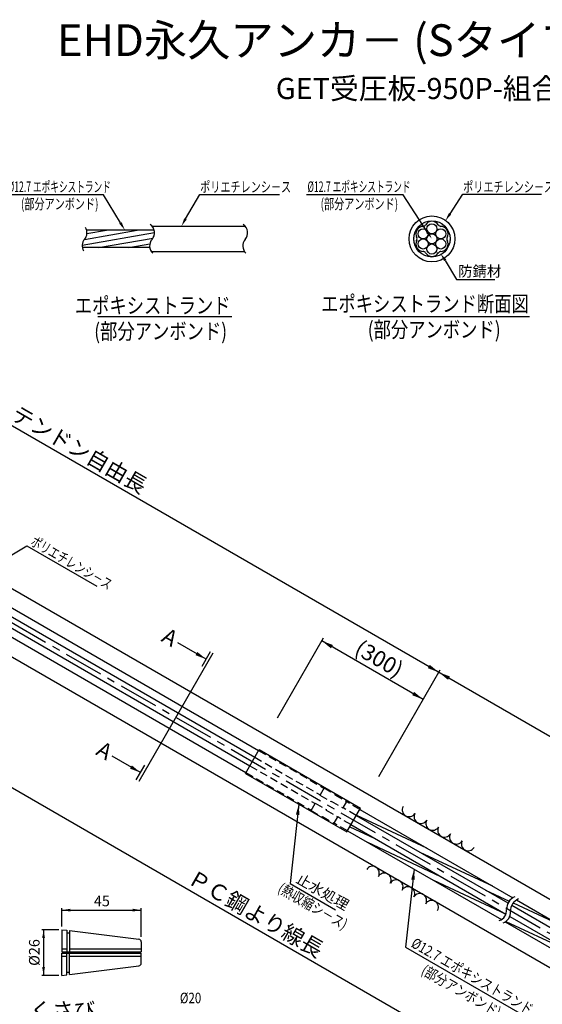
# Model space of a CAD drawing. Extents: x -412 to -10, y 6 to 294.
# Drawn here: x -267 to -169, y 106 to 292 of the extents above; entities that cross this region are included whole.
import ezdxf
from ezdxf.enums import TextEntityAlignment as Align

# ---------------------------------------------------------------- set-up
doc = ezdxf.new("R2010")
doc.units = 0
doc.header["$LTSCALE"] = 6
doc.header["$MEASUREMENT"] = 0
doc.linetypes.add('CENTER', pattern=[2, 1.25, -0.25, 0.25, -0.25])
doc.linetypes.add('HIDDEN', pattern=[0.375, 0.25, -0.125])
doc.layers.get('0').update_dxf_attribs({"linetype": 'CONTINUOUS'})
doc.layers.get('DEFPOINTS').update_dxf_attribs({"linetype": 'CONTINUOUS'})
doc.styles.add('BIGFONT', font='TXT', dxfattribs={"height": 3, "bigfont": 'bigfont'})
doc.styles.add('KANJI', font='txt.shx', dxfattribs={"bigfont": 'BIGFONT.SHX'})

msp = doc.modelspace()

# ---------------------------------------------------------------- hatches: boundary and pattern name
h = msp.add_hatch()
h.set_pattern_fill('AR-SAND', color=1, scale=0.5, style=0)
h.set_pattern_definition([(37.5, (-7.0446, 75.6599), (-0.0314967, 0.963412), [0, -0.76, 0, -0.85, 0, -0.8125]), (7.5, (-7.0446, 75.6599), (0.8848884, 1.411073), [0, -0.41, 0, -0.685, 0, -0.2625]), (327.5, (-7.6596, 75.6599), (1.557071, 0.0028295), [0, -0.25, 0, -0.9, 0, -1.175]), (317.5, (-7.6596, 75.6599), (1.503063, 0.438838), [0, -0.125, 0, -0.59, 0, -0.675])])
h.paths.add_polyline_path([(-191.34, 253.33), (-191.03, 252.85, 0.20295), (-190.66, 253.09, -0.584405), (-188.2, 253.07, 0.222161), (-187.79, 252.84, -0.584405), (-186.57, 250.71, 0.222161), (-186.56, 250.23, -0.580517), (-187.79, 248.11, 0.222161), (-188.2, 247.88, -0.584405), (-190.66, 247.86, 0.222161), (-191.07, 248.11, -0.584405), (-192.31, 250.23, 0.222161), (-192.3, 250.71, -0.588307), (-191.07, 252.84, 0.018383), (-191.03, 252.85), (-191.34, 253.33, 0.250615), (-192.87, 250.48, 1), (-186, 250.48, 0.599213)])
h = msp.add_hatch()
h.set_pattern_fill('ANSI31', color=2, scale=10, angle=290, style=0)
h.set_pattern_definition([(335, (-150.6877, -154.9347), (0.528273, 1.1328847), [])])
h.paths.add_polyline_path([(-152.05, 111.63), (-151.39, 112.77), (-173.43, 125.49, 0.142476), (-174.34, 124.5)])
h.paths.add_polyline_path([(-153.72, 108.73), (-153.06, 109.88), (-174.72, 122.38, -0.164542), (-175.57, 121.35)])
h.paths.add_polyline_path([(-176.28, 121.76, 0.164542), (-175.44, 122.79), (-204.76, 139.72), (-205.42, 138.58)])
h.paths.add_polyline_path([(-175.06, 124.91, -0.142476), (-174.14, 125.9), (-203.09, 142.61), (-203.75, 141.47)])

# ---------------------------------------------------------------- linework, layer by layer
at = {"color": 5}
for p, q in [((-251.58, 258.8), (-269.93, 258.8)), ((-248.36, 253.5), (-251.58, 258.8)), ((-236.05, 254.27), (-233.34, 258.89)), ((-233.34, 258.89), (-218.26, 258.89)), ((-194.9, 258.81), (-213.19, 258.81)), ((-190.34, 251.79), (-194.9, 258.81)), ((-186, 255.23), (-183.58, 258.91)), ((-183.58, 258.91), (-168.7, 258.91)), ((-186.94, 246.42), (-184.78, 242.79)), ((-184.78, 242.79), (-177.56, 242.79)), ((-90.56, 43.71), (-371.85, 206.11)), ((-277.43, 185.62), (-266.05, 192.46)), ((-266.05, 192.46), (-252.83, 184.83)), ((-232.17, 171.02), (-237.52, 174.1)), ((-230.91, 172.15), (-244.91, 147.91)), ((-231.36, 172.41), (-232.97, 169.62)), ((-244.55, 149.56), (-249.9, 152.65)), ((-245.36, 148.17), (-243.75, 150.96))]:
    msp.add_line(p, q, dxfattribs=at)
at = {"color": 2}
for p, q in [((-255.6, 249.29), (-241.93, 251.7)), ((-255.15, 250.38), (-245.23, 252.13)), ((-254.7, 251.48), (-250.99, 252.13)), ((-252.51, 248.82), (-242.2, 250.64)), ((-246.75, 248.82), (-242.8, 249.52))]:
    msp.add_line(p, q, dxfattribs=at)
at = {"color": 7}
for p, q in [((-241.99, 252.13), (-254.77, 252.13)), ((-242.4, 252.88), (-224.78, 252.88)), ((-242.8, 248.82), (-255.58, 248.82)), ((-242.5, 248.08), (-224.88, 248.08)), ((-203.09, 142.61), (-174.14, 125.9)), ((-204.76, 139.72), (-175.44, 122.79)), ((-203.75, 141.47), (-175.06, 124.91)), ((-205.42, 138.58), (-176.28, 121.76)), ((-173.43, 125.49), (-151.39, 112.77)), ((-174.34, 124.5), (-152.05, 111.63)), ((-175.57, 121.35), (-153.72, 108.73)), ((-174.72, 122.38), (-153.06, 109.88))]:
    msp.add_line(p, q, dxfattribs=at)
at = {"color": 5, "linetype": 'BYBLOCK'}
for p, q in [((-327.89, 249.21), (-49.06, 88.23)), ((-218.67, 159.91), (-209.93, 175.04)), ((-191.09, 163.4), (-210.26, 174.47)), ((-199.5, 148.83), (-187.86, 168.99)), ((-259.42, 120.49), (-259.42, 123.92)), ((-259.42, 123.56), (-244.42, 123.56)), ((-244.42, 118.51), (-244.42, 123.92)), ((-260.04, 119.86), (-263.26, 119.86)), ((-262.9, 119.86), (-262.9, 111.23)), ((-260.04, 111.23), (-263.26, 111.23))]:
    msp.add_line(p, q, dxfattribs=at)
for p, q in [((-252.64, 235.81), (-227.27, 235.81)), ((-204.98, 235.81), (-170.96, 235.81)), ((-317.94, 212.7), (-60.83, 64.26)), ((-323.54, 203), (-66.43, 54.56)), ((-278.5, 184.54), (-222.96, 152.47)), ((-277.66, 185.76), (-222.23, 153.75)), ((-279.52, 182.98), (-223.9, 150.86)), ((-280.16, 181.64), (-224.63, 149.58)), ((-224.73, 149.42), (-222.13, 153.92)), ((-222.13, 153.92), (-202.95, 142.85)), ((-224.73, 149.42), (-205.55, 138.35)), ((-205.55, 138.35), (-202.95, 142.85)), ((-259.42, 119.86), (-259.42, 115.69)), ((-259.42, 119.86), (-258.53, 119.76)), ((-258.53, 119.76), (-258.53, 115.69)), ((-258.53, 119.29), (-258, 119.29)), ((-258, 119.69), (-244.89, 118.08)), ((-258, 119.69), (-258, 115.69)), ((-244.42, 117.55), (-244.42, 115.69)), ((-259.42, 116.27), (-258.53, 116.27)), ((-259.42, 115.69), (-244.42, 115.69)), ((-258, 116.27), (-244.42, 116.27)), ((-259.42, 115.4), (-244.42, 115.4)), ((-259.42, 111.23), (-259.42, 115.4)), ((-259.42, 114.83), (-258.53, 114.83)), ((-258.53, 111.34), (-258.53, 115.4)), ((-258, 111.41), (-258, 115.4)), ((-258, 114.83), (-244.42, 114.83)), ((-244.42, 113.54), (-244.42, 115.4)), ((-258.53, 111.8), (-258, 111.8)), ((-258, 111.41), (-244.89, 113.01)), ((-259.42, 111.23), (-258.53, 111.34))]:
    msp.add_line(p, q)
at = {"color": 1, "linetype": 'CENTER'}
msp.add_line((-362.54, 231.98), (-61.44, 58.15), dxfattribs=at)
at = {"color": 3, "linetype": 'HIDDEN'}
for p, q in [((-222.23, 153.75), (-209.87, 146.62)), ((-223.89, 150.86), (-211.54, 143.73)), ((-222.96, 152.47), (-210.61, 145.34)), ((-224.63, 149.58), (-212.28, 142.45)), ((-209.85, 146.67), (-210.64, 145.3)), ((-210.64, 145.3), (-208.53, 144.08)), ((-209.85, 146.67), (-207.73, 145.45)), ((-207.73, 145.45), (-207.78, 145.36)), ((-207.78, 145.36), (-205.59, 144.1)), ((-212.31, 142.4), (-211.51, 143.78)), ((-211.51, 143.78), (-209.4, 142.56)), ((-208.48, 144.16), (-208.53, 144.08)), ((-208.48, 144.16), (-206.28, 142.89)), ((-205.59, 144.1), (-206.28, 142.89)), ((-203.09, 142.61), (-205.61, 144.07)), ((-212.31, 142.4), (-210.2, 141.18)), ((-209.45, 142.47), (-209.4, 142.56)), ((-209.45, 142.47), (-207.26, 141.21)), ((-203.75, 141.47), (-206.26, 142.92)), ((-210.2, 141.18), (-210.15, 141.27)), ((-210.15, 141.27), (-207.95, 140)), ((-207.95, 140), (-207.26, 141.21)), ((-205.42, 138.58), (-207.93, 140.03)), ((-204.76, 139.72), (-207.27, 141.18))]:
    msp.add_line(p, q, dxfattribs=at)
at = {"color": 5}
for points in [[(-214.62, 143.58), (-216.24, 128.58), (-207.68, 123.63)], [(-192.81, 131.3), (-194.45, 116.58), (-172.83, 104.1)]]:
    msp.add_lwpolyline(points, dxfattribs=at)
at = {"color": 7}
for radius in [4.34, 3.43]:
    msp.add_circle((-189.44, 250.48), radius, dxfattribs=at)
at = {"color": 3}
for centre in [(-189.44, 252.39), (-191.09, 251.43), (-189.44, 250.48), (-187.78, 251.43), (-191.09, 249.52), (-189.44, 248.56), (-187.78, 249.52)]:
    msp.add_circle(centre, 0.955, dxfattribs=at)
for centre, radius, start, end in [((-189.44, 252.39), 1.41, 29.0628, 150.2717), ((-191.09, 251.43), 1.41, 89.0628, 210.9372), ((-191.13, 253.4), 0.563, 266.1034, 332.0833), ((-187.75, 253.4), 0.563, 206.1034, 272.0833), ((-187.78, 251.43), 1.41, 329.0628, 90.2717), ((-191.09, 249.52), 1.41, 149.7283, 270.9372), ((-192.82, 250.48), 0.563, 327.9167, 33.8966), ((-187.78, 249.52), 1.41, 269.7283, 30.2717), ((-186.06, 250.48), 0.563, 146.1034, 212.0833), ((-191.13, 247.55), 0.563, 27.9167, 93.8966), ((-189.44, 248.56), 1.41, 209.7283, 330.9372), ((-187.75, 247.55), 0.563, 87.9167, 153.8966)]:
    msp.add_arc(centre, radius, start, end, dxfattribs=at)
at = {"color": 7}
for centre, start, end in [((-256.6, 251.62), 319.5977, 31.9703), ((-243.83, 251.62), 319.5977, 55.5645), ((-226.21, 251.62), 319.5977, 55.5645), ((-253.7, 249.15), 139.5977, 209.2829), ((-240.93, 249.15), 139.5977, 226.6708), ((-223.31, 249.15), 139.5977, 226.6708)]:
    msp.add_arc(centre, 1.91, start, end, dxfattribs=at)
for centre, radius, start, end in [((-193.78, 142.52), 1.29, 150.8486, 329.1514), ((-191.54, 141.23), 1.29, 150.8486, 329.1514), ((-189.3, 139.94), 1.29, 150.8486, 329.1514), ((-187.07, 138.64), 1.29, 150.8486, 329.1514), ((-184.83, 137.35), 1.29, 150.8486, 329.1514), ((-182.59, 136.06), 1.29, 150.8486, 329.1514), ((-200.68, 130.57), 1.29, 330.8486, 149.1514), ((-198.44, 129.27), 1.29, 330.8486, 149.1514), ((-196.2, 127.98), 1.29, 330.8486, 149.1514), ((-193.97, 126.69), 1.29, 330.8486, 149.1514), ((-191.73, 125.4), 1.29, 330.8486, 149.1514), ((-189.49, 124.11), 1.29, 330.8486, 149.1514), ((-172.89, 123.83), 2.42, 111.0116, 183.1292), ((-172.18, 123.41), 2.42, 111.0116, 183.1292), ((-177.39, 123.53), 2.08, 289.522, 4.6395), ((-176.67, 123.11), 2.08, 289.522, 4.6395), ((-244.95, 117.55), 0.533, 0, 83), ((-244.95, 113.54), 0.533, 277, 0)]:
    msp.add_arc(centre, radius, start, end)
at = {"color": 5}
for points in [[(-185.78, 255.07), (-186.22, 255.38), (-186.91, 253.91)], [(-248.13, 253.64), (-248.59, 253.36), (-247.52, 252.13)], [(-235.82, 254.15), (-236.28, 254.4), (-236.83, 252.88)], [(-190.56, 251.64), (-190.12, 251.94), (-189.44, 250.48)], [(-186.72, 246.57), (-187.16, 246.27), (-187.84, 247.74)], [(-215.18, 141.63), (-214.62, 143.58), (-214.52, 141.56)], [(-193.36, 129.35), (-192.81, 131.3), (-192.7, 129.28)]]:
    msp.add_solid(points, dxfattribs=at)
at = {"color": 5, "linetype": 'BYBLOCK'}
for points in [[(-208.17, 173.69), (-208.54, 173.05), (-210.26, 174.47)], [(-233.81, 172.37), (-234.16, 171.76), (-232.17, 171.02)], [(-189.86, 169.94), (-190.22, 169.31), (-188.13, 168.52)], [(-186.04, 167.74), (-186.4, 167.1), (-188.13, 168.52)], [(-192.81, 164.82), (-193.18, 164.19), (-191.09, 163.4)], [(-246.2, 150.92), (-246.55, 150.31), (-244.55, 149.56)], [(-257.82, 123.29), (-257.82, 123.82), (-259.42, 123.56)], [(-246.02, 123.29), (-246.02, 123.82), (-244.42, 123.56)], [(-263.17, 118.26), (-262.64, 118.26), (-262.9, 119.86)], [(-263.17, 112.83), (-262.64, 112.83), (-262.9, 111.23)]]:
    msp.add_solid(points, dxfattribs=at)
at = {"layer": 'DEFPOINTS', "color": 0, "linetype": 'BYBLOCK'}
for p in [(-222.13, 153.92), (-202.95, 142.85), (-259.42, 119.86), (-259.42, 119.86), (-259.42, 118.92), (-244.42, 116.95), (-259.42, 111.23)]:
    msp.add_point(p, dxfattribs=at)

# ---------------------------------------------------------------- texts
at = {"color": 4, "style": 'KANJI'}
msp.add_text('%%uEHD永久アンカ－ (Sタイプ) 5-2R型', height=6, dxfattribs=at).set_placement((-260.34, 285.05))
at = {"style": 'KANJI'}
msp.add_text('%%uGET受圧板-950P-組合せ図', height=4, dxfattribs=at).set_placement((-218.98, 276.91))
at = {"color": 3}
for s, style, width, p in [('%%C12.7 エポキシストランド', 'KANJI', 0.6, (-269.67, 260.33)), ('ポリエチレンシ－ス', 'BIGFONT', 0.7, (-233.28, 260.3)), ('%%C12.7 エポキシストランド', 'KANJI', 0.6, (-212.98, 260.35)), ('ポリエチレンシ－ス', 'BIGFONT', 0.7, (-183.53, 260.32)), ('(部分アンボンド)', 'BIGFONT', 0.7, (-267.18, 257.09)), ('(部分アンボンド)', 'BIGFONT', 0.7, (-210.5, 257.1))]:
    msp.add_text(s, height=2, dxfattribs=dict(at, style=style, width=width)).set_placement(p, align=Align.MIDDLE_LEFT)
at = {"color": 3, "style": 'BIGFONT'}
msp.add_text('防錆材', height=2, dxfattribs=at).set_placement((-184.51, 244.36), align=Align.MIDDLE_LEFT)
at = {"color": 6, "style": 'BIGFONT', "width": 0.8}
for s, p in [('エポキシストランド断面図', (-171.12, 238.2)), ('エポキシストランド', (-227.53, 237.88)), ('(部分アンボンド)', (-228.19, 233.01)), ('(部分アンボンド)', (-176.45, 233.33))]:
    msp.add_text(s, height=3, dxfattribs=at).set_placement(p, align=Align.MIDDLE_RIGHT)
at = {"color": 3, "linetype": 'BYBLOCK', "style": 'BIGFONT'}
for s, height, rotation, p in [('テンドン自由長', 3, 330, (-256.12, 210.65)), ('テンドン自由長', 3, 330, (-256.12, 210.65)), ('%%C26', 2, 90, (-264.66, 115.55))]:
    msp.add_text(s, height=height, rotation=rotation, dxfattribs=at).set_placement(p, align=Align.MIDDLE_CENTER)
at = {"color": 3}
for s, style, width, p in [('ポリエチレンシ－ス', 'BIGFONT', 0.7, (-265.04, 193.53)), ('(熱収縮シ－ス)', 'BIGFONT', 0.8, (-218.28, 127.95)), ('%%C12.7 エポキシストランド', 'KANJI', 0.8, (-193.06, 117.58)), ('(部分アンボンド)', 'BIGFONT', 0.8, (-191.15, 112.46))]:
    msp.add_text(s, height=2, rotation=330, dxfattribs=dict(at, style=style, width=width)).set_placement(p, align=Align.MIDDLE_LEFT)
at = {"color": 3, "style": 'BIGFONT'}
for s, height, p in [('A', 3, (-240.08, 175.79)), ('A', 3, (-252.45, 154.36)), ('止水処理', 2, (-214.84, 129.76))]:
    msp.add_text(s, height=height, rotation=330, dxfattribs=at).set_placement(p, align=Align.MIDDLE_LEFT)
msp.add_text('ＰＣ鋼より線長', height=3, rotation=330, dxfattribs=at).set_placement((-235.91, 128.78))
at = {"color": 3, "linetype": 'BYBLOCK', "style": 'BIGFONT'}
msp.add_text('45', height=2, dxfattribs=at).set_placement((-251.87, 125.29), align=Align.MIDDLE_CENTER)
at = {"color": 3, "width": 0.8}
msp.add_text('%%C20', height=2, dxfattribs=at).set_placement((-237.12, 105.95))
at = {"color": 6, "style": 'BIGFONT'}
msp.add_text('くさび', height=3, dxfattribs=at).set_placement((-265.45, 104.6), align=Align.MIDDLE_LEFT)
at = {"color": 3, "linetype": 'BYBLOCK', "insert": (-199.42, 171.1), "char_height": 3, "attachment_point": 5, "rotation": 330, "style": 'BIGFONT'}
msp.add_mtext('\\A1;(300)', dxfattribs=at)

doc.saveas('drawing.dxf')
